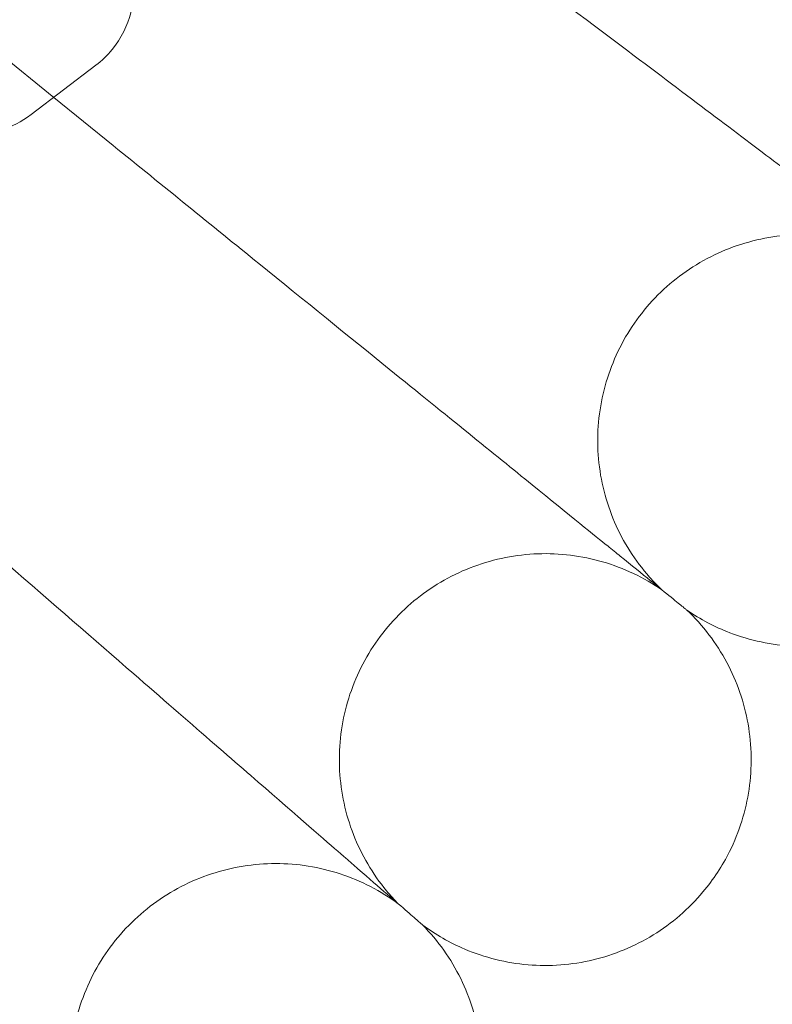
# Model space of a CAD drawing. Units: millimetres. Extents: x 3365 to 6467, y -4660 to 2840.
# Drawn here: x 5247 to 5276, y -1221 to -1183 of the extents above; entities that cross this region are included whole.
import ezdxf

# ---------------------------------------------------------------- set-up
doc = ezdxf.new("R2010")
doc.units = ezdxf.units.MM

# ---------------------------------------------------------------- blocks, each defined once
blk = doc.blocks.new('A$C8d08edcb')
at = {"color": 0, "linetype": 'Continuous', "lineweight": 0}
for p, q in [((6850.072, -1663.957), (6865.595, -1676.527)), ((6867.237, -1675.278), (6864.715, -1677.197)), ((6865.595, -1676.527), (6867.909, -1678.402))]:
    blk.add_line(p, q, dxfattribs=at)
blk.add_circle((6534.609, -1408.5), 392.5, dxfattribs=at)
blk.add_arc((6534.609, -1408.5), 365.512, 187.75506, 352.24494, dxfattribs=at)
for points, knots in [([(6896.865, -1681.48), (6896.388, -1681.12), (6895.371, -1680.354), (6892.359, -1678.084), (6890.426, -1676.627), (6886.544, -1673.702), (6884.792, -1672.382), (6881.215, -1669.686), (6879.418, -1668.333), (6877.598, -1666.961)], [0.001699, 0.001699, 0.001699, 0.001699, 1.076431, 1.076431, 2.122112, 2.122112, 2.85716, 2.85716, 3.543315, 3.543315, 3.543315, 3.543315]), ([(6868.257, -1669.924), (6868.388, -1670.256), (6868.501, -1670.596), (6868.681, -1671.378), (6868.745, -1671.829), (6868.71, -1672.626), (6868.671, -1672.927), (6868.462, -1673.715), (6868.226, -1674.226), (6867.68, -1674.897), (6867.466, -1675.103), (6867.237, -1675.278)], [7.2414612, 7.2414612, 7.2414612, 7.2414612, 7.3991234, 7.3991234, 7.5802148, 7.5802148, 7.6785747, 7.6785747, 7.8257416, 7.8257416, 7.9003973, 7.9003973, 7.9003973, 7.9003973]), ([(6864.715, -1677.197), (6864.353, -1677.472), (6863.957, -1677.666), (6863.119, -1677.936), (6862.688, -1677.985), (6861.697, -1677.992), (6861.182, -1677.892), (6859.755, -1677.483), (6858.902, -1677.052), (6857.52, -1676.196), (6857.008, -1675.84), (6856.501, -1675.451)], [1.617212, 1.617212, 1.617212, 1.617212, 1.734771, 1.734771, 1.877845, 1.877845, 2.098062, 2.098062, 2.524873, 2.524873, 2.775672, 2.775672, 2.775672, 2.775672]), ([(6887.118, -1693.956), (6886.653, -1693.58), (6885.664, -1692.779), (6882.732, -1690.405), (6880.852, -1688.882), (6877.074, -1685.823), (6875.37, -1684.443), (6871.743, -1681.506), (6869.838, -1679.963), (6867.909, -1678.402)], [0.001699, 0.001699, 0.001699, 0.001699, 1.076431, 1.076431, 2.122112, 2.122112, 2.85716, 2.85716, 3.602623, 3.602623, 3.602623, 3.602623]), ([(6899.033, -1683.113), (6898.315, -1682.655), (6897.513, -1682.309), (6895.869, -1681.894), (6895.007, -1681.818), (6893.323, -1681.937), (6892.481, -1682.134), (6890.918, -1682.774), (6890.179, -1683.224), (6888.895, -1684.32), (6888.334, -1684.979), (6887.457, -1686.422), (6887.13, -1687.223), (6886.747, -1688.867), (6886.687, -1689.731), (6886.838, -1691.412), (6887.05, -1692.251), (6887.719, -1693.801), (6888.183, -1694.532), (6888.897, -1695.337), (6889.059, -1695.505), (6889.227, -1695.664)], [0, 0, 0, 0, 2.554678, 2.554678, 5.086757, 5.086757, 7.619237, 7.619237, 10.15171, 10.15171, 12.684184, 12.684184, 15.216657, 15.216657, 17.74913, 17.74913, 20.281603, 20.281603, 22.814076, 22.814076, 23.510617, 23.510617, 23.510617, 23.510617]), ([(6876.941, -1706.084), (6876.489, -1705.692), (6875.529, -1704.857), (6872.682, -1702.382), (6870.855, -1700.795), (6867.187, -1697.606), (6865.532, -1696.167), (6862.01, -1693.105), (6860.159, -1691.497), (6858.287, -1689.869)], [0.001699, 0.001699, 0.001699, 0.001699, 1.076431, 1.076431, 2.122112, 2.122112, 2.85716, 2.85716, 3.602623, 3.602623, 3.602623, 3.602623]), ([(6890.195, -1696.448), (6890.195, -1696.448), (6890.194, -1696.447), (6890.192, -1696.445), (6890.189, -1696.443), (6890.179, -1696.435), (6890.17, -1696.428), (6890.133, -1696.398), (6890.095, -1696.367), (6889.944, -1696.245), (6889.79, -1696.12), (6889.156, -1695.606), (6888.505, -1695.08), (6887.45, -1694.225), (6887.287, -1694.093), (6887.118, -1693.956)], [3.781787, 3.781787, 3.781787, 3.781787, 3.859223, 3.859223, 3.97203, 3.97203, 4.162253, 4.162253, 4.542591, 4.542591, 5.303711, 5.303711, 6.831764, 6.831764, 7.094972, 7.094972, 7.094972, 7.094972]), ([(6889.227, -1695.664), (6888.526, -1695.182), (6887.736, -1694.808), (6886.108, -1694.336), (6885.249, -1694.229), (6883.562, -1694.29), (6882.713, -1694.457), (6881.129, -1695.042), (6880.375, -1695.466), (6879.053, -1696.517), (6878.469, -1697.156), (6877.542, -1698.567), (6877.188, -1699.356), (6876.748, -1700.986), (6876.658, -1701.847), (6876.749, -1703.533), (6876.933, -1704.378), (6877.547, -1705.951), (6877.985, -1706.697), (6878.671, -1707.527), (6878.827, -1707.7), (6878.989, -1707.865)], [0, 0, 0, 0, 2.554678, 2.554678, 5.086757, 5.086757, 7.619237, 7.619237, 10.15171, 10.15171, 12.684184, 12.684184, 15.216657, 15.216657, 17.74913, 17.74913, 20.281603, 20.281603, 22.814076, 22.814076, 23.510617, 23.510617, 23.510617, 23.510617]), ([(6901.034, -1694.783), (6900.51, -1695.454), (6899.869, -1696.048), (6898.458, -1696.987), (6897.67, -1697.346), (6896.043, -1697.794), (6895.183, -1697.889), (6893.496, -1697.807), (6892.649, -1697.628), (6891.275, -1697.1), (6890.712, -1696.804), (6890.195, -1696.448)], [0, 0, 0, 0, 2.554678, 2.554678, 5.086757, 5.086757, 7.619237, 7.619237, 10.15171, 10.15171, 12.035499, 12.035499, 12.035499, 12.035499]), ([(6890.195, -1696.448), (6890.813, -1697.034), (6891.343, -1697.728), (6892.143, -1699.223), (6892.425, -1700.041), (6892.717, -1701.703), (6892.73, -1702.569), (6892.487, -1704.239), (6892.229, -1705.065), (6891.573, -1706.383), (6891.224, -1706.916), (6890.82, -1707.397)], [0, 0, 0, 0, 2.554678, 2.554678, 5.086757, 5.086757, 7.619237, 7.619237, 10.15171, 10.15171, 12.035499, 12.035499, 12.035499, 12.035499]), ([(6866.347, -1717.85), (6865.909, -1717.443), (6864.978, -1716.575), (6862.22, -1714.002), (6860.45, -1712.351), (6856.895, -1709.037), (6855.291, -1707.541), (6851.878, -1704.358), (6850.085, -1702.686), (6848.27, -1700.994)], [0.001699, 0.001699, 0.001699, 0.001699, 1.076431, 1.076431, 2.122112, 2.122112, 2.85716, 2.85716, 3.602623, 3.602623, 3.602623, 3.602623]), ([(6878.989, -1707.865), (6878.305, -1707.358), (6877.529, -1706.957), (6875.918, -1706.429), (6875.064, -1706.292), (6873.376, -1706.294), (6872.521, -1706.432), (6870.918, -1706.961), (6870.149, -1707.358), (6868.792, -1708.362), (6868.186, -1708.98), (6867.21, -1710.358), (6866.828, -1711.135), (6866.332, -1712.748), (6866.212, -1713.605), (6866.245, -1715.293), (6866.398, -1716.145), (6866.957, -1717.738), (6867.369, -1718.499), (6868.025, -1719.353), (6868.175, -1719.531), (6868.332, -1719.702)], [0, 0, 0, 0, 2.554678, 2.554678, 5.086757, 5.086757, 7.619237, 7.619237, 10.15171, 10.15171, 12.684184, 12.684184, 15.216657, 15.216657, 17.74913, 17.74913, 20.281603, 20.281603, 22.814076, 22.814076, 23.510617, 23.510617, 23.510617, 23.510617]), ([(6879.929, -1708.682), (6879.929, -1708.682), (6879.928, -1708.682), (6879.926, -1708.68), (6879.923, -1708.677), (6879.914, -1708.669), (6879.905, -1708.661), (6879.869, -1708.63), (6879.832, -1708.598), (6879.685, -1708.47), (6879.536, -1708.341), (6878.92, -1707.805), (6878.288, -1707.256), (6877.263, -1706.365), (6877.105, -1706.228), (6876.941, -1706.084)], [3.781787, 3.781787, 3.781787, 3.781787, 3.859223, 3.859223, 3.97203, 3.97203, 4.162253, 4.162253, 4.542591, 4.542591, 5.303711, 5.303711, 6.831764, 6.831764, 7.094972, 7.094972, 7.094972, 7.094972]), ([(6890.82, -1707.397), (6890.273, -1708.049), (6889.612, -1708.62), (6888.168, -1709.509), (6887.369, -1709.84), (6885.726, -1710.232), (6884.863, -1710.297), (6883.181, -1710.156), (6882.341, -1709.948), (6880.986, -1709.372), (6880.433, -1709.056), (6879.929, -1708.682)], [0, 0, 0, 0, 2.554678, 2.554678, 5.086757, 5.086757, 7.619237, 7.619237, 10.15171, 10.15171, 12.035499, 12.035499, 12.035499, 12.035499]), ([(6879.929, -1708.682), (6880.526, -1709.289), (6881.031, -1710.001), (6881.779, -1711.523), (6882.033, -1712.351), (6882.266, -1714.022), (6882.249, -1714.888), (6881.948, -1716.549), (6881.661, -1717.366), (6880.959, -1718.66), (6880.592, -1719.18), (6880.172, -1719.646)], [0, 0, 0, 0, 2.554678, 2.554678, 5.086757, 5.086757, 7.619237, 7.619237, 10.15171, 10.15171, 12.035499, 12.035499, 12.035499, 12.035499])]:
    blk.add_open_spline(points, degree=3, knots=knots, dxfattribs=at)

msp = doc.modelspace()

# ---------------------------------------------------------------- block references
msp.add_blockref('A$C8d08edcb', (-1617.538, 490.443))

doc.saveas('drawing.dxf')
